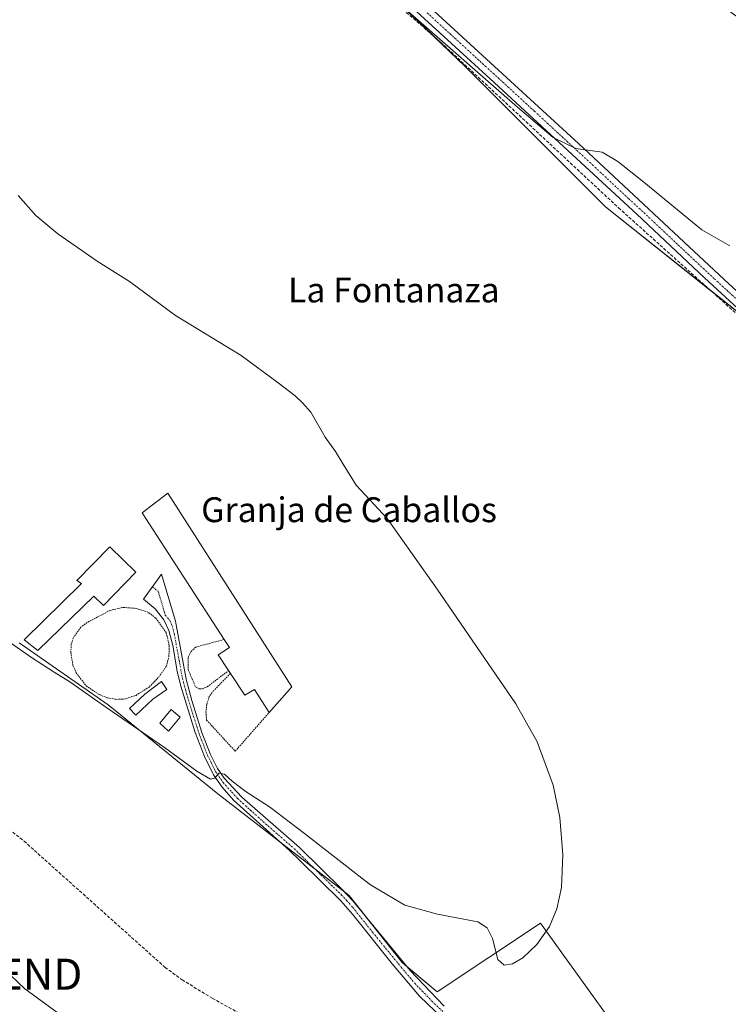
# Model space of a CAD drawing. Units: metres. Extents: x 607831 to 611309, y 4703821 to 4706188.
# Drawn here: x 609490 to 609719, y 4704275 to 4704592 of the extents above; entities that cross this region are included whole.
import ezdxf
from ezdxf.enums import TextEntityAlignment as Align

# ---------------------------------------------------------------- set-up
doc = ezdxf.new("R2010")
doc.units = ezdxf.units.M
doc.header["$MEASUREMENT"] = 0
for name, pattern in [('TRAZO_Y_PUNTO', [1, 0.5, -0.25, 0, -0.25]), ('TRAZOS', [0.75, 0.5, -0.25]), ('TRAZOSX2', [1.5, 1, -0.5])]:
    doc.linetypes.add(name, pattern=pattern)
doc.layers.get('0').update_dxf_attribs({"lineweight": 5})
for name, color, linetype, lineweight in [('Alambrada', 19, 'TRAZOS', 0), ('Camino', 19, 'Continuous', 0), ('Camino Cxs', 19, 'Continuous', 0), ('Camino eje', 39, 'TRAZO_Y_PUNTO', 13), ('Corriente artificial lineal', 5, 'TRAZOSX2', 13), ('Cultivos herbáceos CxS', 92, 'Continuous', 0), ('Cultivos leñosos', 92, 'Continuous', 0), ('Cultivos leñosos CxS', 92, 'Continuous', 0), ('Curva de nivel normal', 36, 'Continuous', 0), ('Edificación', 1, 'Continuous', 13), ('Edificación Cxs', 1, 'Continuous', 13), ('Edificación industrial', 135, 'Continuous', 13), ('Edificación industrial Cxs', 135, 'Continuous', 13), ('Pista no pavimentada', 254, 'Continuous', 13), ('Pista no pavimentada Cxs', 254, 'Continuous', 0), ('Pista pavimentada eje', 135, 'TRAZO_Y_PUNTO', 0), ('Texto cartográfico', 19, 'Continuous', 0), ('Torre de tendido puntual', 7, 'Continuous', 0), ('Valla', 19, 'TRAZOS', 0)]:
    doc.layers.add(name, color=color, linetype=linetype, lineweight=lineweight)
doc.styles.add('Arial', font='txt', dxfattribs={"height": 0.2})

# ---------------------------------------------------------------- blocks, each defined once
blk = doc.blocks.new('*U151')
at = {"layer": 'Cultivos leñosos CxS', "color": 92, "linetype": 'Continuous', "lineweight": 0}
blk.add_polyline3d([(609489.94, 4704390.96, 394.96), (609518.65, 4704371.02, 394.88), (609554.06, 4704342.35, 393.75), (609596.32, 4704309.63, 393.54), (609613.39, 4704288.01, 392.81), (609624.71, 4704278.53, 392.96), (609658.02, 4704300.73, 395.03), (609695.72, 4704248.34, 394.59), (609816.34, 4704327.15, 390.87), (609823.4, 4704304.89, 390.96), (609844.92, 4704286.41, 390.75), (609876.69, 4704246.25, 390.06)], dxfattribs=at)
blk = doc.blocks.new('*U158')
at = {"layer": 'Cultivos herbáceos CxS', "color": 92, "linetype": 'Continuous', "lineweight": 0}
blk.add_polyline3d([(609603.66, 4704605.45, 394.95), (609633.78, 4704576.58, 394.43), (609678.95, 4704531.41, 394.54), (609758, 4704468.67, 394.06), (609790.32, 4704437.33, 394.19), (609789.51, 4704437.21, 394.06), (609760.89, 4704417.83, 392.43), (609774.65, 4704391.37, 391.72), (609792.12, 4704371.32, 391.64), (609815.57, 4704329.56, 391.18), (609816.34, 4704327.15, 390.87), (609695.72, 4704248.34, 394.59), (609658.02, 4704300.73, 395.03), (609624.71, 4704278.53, 392.96), (609613.39, 4704288.01, 392.81), (609596.32, 4704309.63, 393.54), (609554.06, 4704342.35, 393.75), (609518.65, 4704371.02, 394.88), (609489.94, 4704390.96, 394.96)], dxfattribs=at)
blk = doc.blocks.new('*U163')
at = {"layer": 'Curva de nivel normal', "color": 36, "linetype": 'Continuous', "lineweight": 0}
for points in [[(609719.09, 4704518.83, 395), (609710.03, 4704523.99, 395), (609691.29, 4704539.34, 395), (609682.96, 4704546.04, 395), (609677.9, 4704548.98, 395), (609669.42, 4704550.16, 395), (609662.15, 4704553.7, 395), (609650.67, 4704563.5, 395), (609615.3, 4704594.43, 395)], [(609489.64, 4704535.11, 395), (609495.32, 4704528.65, 395), (609502.46, 4704522.66, 395), (609515.12, 4704513.94, 395), (609525.59, 4704507.33, 395), (609540.35, 4704496.36, 395), (609561.56, 4704483.52, 395), (609573.47, 4704474.72, 395), (609578.98, 4704470.53, 395), (609581.34, 4704468.23, 395), (609583.98, 4704465.3, 395), (609588.64, 4704457.19, 395), (609591.91, 4704452.65, 395), (609594.41, 4704448.49, 395), (609598.64, 4704441.71, 395), (609608.57, 4704430.98, 395), (609624.69, 4704408.29, 395), (609650.09, 4704371.29, 395), (609656.95, 4704359.09, 395), (609662.15, 4704345.17, 395), (609664.3, 4704334.71, 395), (609665.28, 4704322.66, 395), (609664.77, 4704312.23, 395), (609663.31, 4704305.3, 395), (609660.9, 4704299.58, 395), (609656.85, 4704293.83, 395), (609652.34, 4704289.56, 395), (609649, 4704287.57, 395), (609646.35, 4704287.2, 395), (609644.26, 4704289.03, 395), (609642.61, 4704295.79, 395), (609640.8, 4704299.24, 395), (609637.8, 4704301.16, 395), (609624.8, 4704303.6, 395), (609614.3, 4704306.52, 395), (609603.2, 4704313.08, 395), (609601.38, 4704314.42, 395), (609581.93, 4704329.56, 395), (609570.66, 4704338.11, 395), (609563.21, 4704343.04, 395), (609558.64, 4704346.38, 395), (609556.2, 4704348.71, 395), (609554.36, 4704349.06, 395), (609553.04, 4704347.38, 395), (609551.66, 4704347.12, 395), (609547.27, 4704349.63, 395), (609536.84, 4704357.24, 395), (609518.26, 4704370, 395), (609506.37, 4704378.4, 395), (609501.26, 4704381.5, 395), (609493.95, 4704386.31, 395), (609487.23, 4704390.97, 395)], [(609487.28, 4704283.85, 395), (609491.78, 4704279.52, 395), (609503.78, 4704270.85, 395)]]:
    blk.add_polyline3d(points, dxfattribs=at)
blk = doc.blocks.new('5TTEND')
blk.add_text('5TTEND', height=10).set_placement((0, 0), align=Align.MIDDLE_CENTER)

msp = doc.modelspace()

# ---------------------------------------------------------------- linework, layer by layer
at = {"layer": 'Alambrada', "color": 19, "linetype": 'TRAZOS', "lineweight": 0}
for points in [[(609556.05, 4704392.06, 399.18), (609546.89, 4704389.6, 395.98), (609545.31, 4704388.1, 396.17), (609544.46, 4704386.33, 396.03), (609544.49, 4704382.34, 397.29), (609546.81, 4704376.84, 398.17), (609548.03, 4704376.18, 399.12), (609549.03, 4704376.16, 397.47), (609550.64, 4704376.84, 395.92), (609557.49, 4704382.02, 398.99)], [(609558.08, 4704381.13, 398.93), (609552.68, 4704375.59, 395.84), (609551.24, 4704373.67, 395.61), (609550.44, 4704371.18, 396.04), (609550.21, 4704368.73, 395.99), (609550.4, 4704366.11, 395.36), (609559.62, 4704356.09, 395.72), (609570.6, 4704368.58, 399.84)]]:
    msp.add_polyline3d(points, dxfattribs=at)
at = {"layer": 'Camino', "color": 19, "linetype": 'Continuous', "lineweight": 0}
msp.add_polyline3d([(609631.73, 4704265.01, 391.86), (609619.03, 4704277.21, 392), (609610.21, 4704287.6, 392.45), (609597.42, 4704303.64, 393.05), (609593.7, 4704307.94, 393.19), (609580.55, 4704320.75, 393.4), (609577.09, 4704324.13, 393.5), (609559.05, 4704340.35, 393.98), (609555.43, 4704344.49, 394.28), (609552.61, 4704348.45, 395), (609549.77, 4704354.36, 395.25), (609546.76, 4704362.11, 395.37), (609542.12, 4704377.05, 395.68), (609540.91, 4704381.9, 395.71), (609539.5, 4704390.14, 395.87), (609538.25, 4704394.98, 395.95), (609536.64, 4704398.38, 396.01), (609533.82, 4704401.91, 396.02), (609530.04, 4704405.05, 396.05), (609535.86, 4704413.05, 396.13), (609540.37, 4704397.96, 395.97), (609543.87, 4704379.25, 395.86), (609545.69, 4704372.4, 395.5), (609549.01, 4704361.8, 395.23), (609551.71, 4704355, 395.18), (609553.92, 4704350.53, 395.03), (609556.08, 4704347.41, 394.72), (609561.72, 4704341.31, 394.36), (609580.35, 4704325.11, 393.88), (609594.13, 4704311.57, 393.61), (609597.59, 4704307.9, 393.47), (609616.05, 4704285.42, 392.7), (609626.99, 4704273.99, 392.38)], dxfattribs=at)
at = {"layer": 'Camino Cxs', "color": 19, "linetype": 'Continuous', "lineweight": 0}
msp.add_polyline3d([(609631.73, 4704265.01, 391.86), (609619.03, 4704277.21, 392), (609610.21, 4704287.6, 392.45), (609597.42, 4704303.64, 393.05), (609593.7, 4704307.94, 393.19), (609580.55, 4704320.75, 393.4), (609577.09, 4704324.13, 393.5), (609559.05, 4704340.35, 393.98), (609555.43, 4704344.49, 394.28), (609552.61, 4704348.45, 395), (609549.77, 4704354.36, 395.25), (609546.76, 4704362.11, 395.37), (609542.12, 4704377.05, 395.68), (609540.91, 4704381.9, 395.71), (609539.5, 4704390.14, 395.87), (609538.25, 4704394.98, 395.95), (609536.64, 4704398.38, 396.01), (609533.82, 4704401.91, 396.02), (609530.04, 4704405.05, 396.05), (609535.86, 4704413.05, 396.13), (609540.37, 4704397.96, 395.97), (609543.87, 4704379.25, 395.86), (609545.69, 4704372.4, 395.5), (609549.01, 4704361.8, 395.23), (609551.71, 4704355, 395.18), (609553.92, 4704350.53, 395.03), (609556.08, 4704347.41, 394.72), (609561.72, 4704341.31, 394.36), (609580.35, 4704325.11, 393.88), (609594.13, 4704311.57, 393.61), (609597.59, 4704307.9, 393.47), (609616.05, 4704285.42, 392.7), (609626.99, 4704273.99, 392.38)], dxfattribs=at)
at = {"layer": 'Camino eje', "color": 39, "linetype": 'TRAZO_Y_PUNTO', "lineweight": 13}
msp.add_polyline3d([(609532.95, 4704409.05, 396.09), (609534.84, 4704407.48, 396.13), (609537.1, 4704399.94, 396.01), (609538.51, 4704398.17, 395.99), (609539.31, 4704396.47, 395.96), (609539.94, 4704394.05, 395.92), (609541.69, 4704384.7, 395.75), (609542.39, 4704380.58, 395.74), (609543, 4704378.15, 395.77), (609543.91, 4704374.73, 395.64), (609546.23, 4704367.26, 395.4), (609547.89, 4704361.96, 395.3), (609549.39, 4704358.08, 395.32), (609550.74, 4704354.68, 395.21), (609551.85, 4704352.45, 395.13), (609553.27, 4704349.49, 395.01), (609554.35, 4704347.93, 394.81), (609555.76, 4704345.95, 394.52), (609558.58, 4704342.9, 394.38), (609560.39, 4704340.83, 394.17), (609569.41, 4704332.72, 393.71), (609578.72, 4704324.62, 393.67), (609580.45, 4704322.93, 393.55), (609587.34, 4704316.16, 393.47), (609593.92, 4704309.76, 393.39), (609595.65, 4704307.92, 393.28), (609597.51, 4704305.77, 393.26), (609603.9, 4704297.75, 393), (609613.13, 4704286.51, 392.56), (609617.54, 4704281.32, 392.3), (609623.01, 4704275.6, 392.22), (609629.36, 4704269.5, 392.07)], dxfattribs=at)
at = {"layer": 'Corriente artificial lineal', "color": 5, "linetype": 'TRAZOSX2', "lineweight": 13}
for points in [[(609470.18, 4704663.56, 395.03), (609495.57, 4704658.86, 394.61), (609520.69, 4704651.02, 395.07), (609548.95, 4704639.52, 394.85), (609581.93, 4704622.54, 394.91), (609625.9, 4704584.38, 394.33), (609683.21, 4704531.07, 394.43), (609760.93, 4704461.3, 393.2), (609775.06, 4704447.45, 393.15), (609778.19, 4704443.26, 392.66), (609767.83, 4704433.11, 392.22), (609756.88, 4704422, 392.19), (609768.63, 4704401.52, 391.91), (609784.03, 4704378.19, 391.53), (609804.98, 4704344.85, 390.96), (609812.72, 4704334.75, 391.05), (609813.27, 4704327.25, 391.21), (609818.77, 4704317.58, 391.37), (609828.97, 4704304.51, 391.03), (609841.8, 4704293.54, 390.54), (609888.38, 4704236.31, 390.54)], [(609466.84, 4704346.91, 391.41), (609491.58, 4704327.09, 391.15), (609537.03, 4704286.44, 391.06), (609542.51, 4704282.48, 390.97), (609552.25, 4704276.49, 391.16), (609567.24, 4704268.23, 390.68)]]:
    msp.add_polyline3d(points, dxfattribs=at)
at = {"layer": 'Cultivos herbáceos CxS', "color": 92, "linetype": 'Continuous', "lineweight": 0}
for points in [[(609790.32, 4704437.33, 394.19), (609760.33, 4704466.42, 393.91), (609758, 4704468.67, 394.06), (609755.57, 4704470.6, 393.91), (609730.2, 4704490.73, 393.94), (609712.44, 4704504.83, 393.62), (609678.95, 4704531.41, 394.54), (609633.78, 4704576.58, 394.43), (609623.17, 4704586.75, 394.61), (609603.66, 4704605.45, 394.95), (609602.4, 4704608.6, 395.53), (609600.81, 4704612.57, 395.85), (609599.26, 4704616.46, 395.9), (609598.38, 4704618.64, 396.01), (609598.23, 4704621.16, 396.01), (609599.5, 4704686.07, 396.45), (609602.64, 4704740.06, 398.15)], [(609489.94, 4704390.96, 394.96), (609518.65, 4704371.02, 394.88), (609554.06, 4704342.35, 393.75), (609573.96, 4704326.94, 393.55), (609585.29, 4704318.18, 393.46), (609594.96, 4704310.69, 393.59), (609596.32, 4704309.63, 393.54), (609600.22, 4704304.69, 393.39), (609613.39, 4704288.01, 392.81), (609615.1, 4704286.58, 392.81), (609624.71, 4704278.53, 392.96), (609658.02, 4704300.73, 395.03), (609695.72, 4704248.34, 394.59), (609814.14, 4704325.72, 391.13), (609816.34, 4704327.15, 390.87)]]:
    msp.add_polyline3d(points, dxfattribs=at)
at = {"layer": 'Cultivos leñosos', "color": 92, "linetype": 'Continuous', "lineweight": 0}
for points in [[(609790.32, 4704437.33, 394.19), (609760.33, 4704466.42, 393.91), (609758, 4704468.67, 394.06), (609755.57, 4704470.6, 393.91), (609730.2, 4704490.73, 393.94), (609712.44, 4704504.83, 393.62), (609678.95, 4704531.41, 394.54), (609633.78, 4704576.58, 394.43), (609623.17, 4704586.75, 394.61), (609603.66, 4704605.45, 394.95), (609602.4, 4704608.6, 395.53), (609600.81, 4704612.57, 395.85), (609599.26, 4704616.46, 395.9), (609598.38, 4704618.64, 396.01), (609598.23, 4704621.16, 396.01), (609599.5, 4704686.07, 396.45), (609602.64, 4704740.06, 398.15)], [(609489.94, 4704390.96, 394.96), (609518.65, 4704371.02, 394.88), (609554.06, 4704342.35, 393.75), (609573.96, 4704326.94, 393.55), (609585.29, 4704318.18, 393.46), (609594.96, 4704310.69, 393.59), (609596.32, 4704309.63, 393.54), (609600.22, 4704304.69, 393.39), (609613.39, 4704288.01, 392.81), (609615.1, 4704286.58, 392.81), (609624.71, 4704278.53, 392.96), (609658.02, 4704300.73, 395.03), (609695.72, 4704248.34, 394.59), (609814.14, 4704325.72, 391.13), (609816.34, 4704327.15, 390.87)]]:
    msp.add_polyline3d(points, dxfattribs=at)
at = {"layer": 'Cultivos leñosos CxS', "color": 92, "linetype": 'Continuous', "lineweight": 0}
msp.add_polyline3d([(609790.32, 4704437.33, 394.19), (609758, 4704468.67, 394.06), (609678.95, 4704531.41, 394.54), (609633.78, 4704576.58, 394.43), (609603.66, 4704605.45, 394.95), (609598.38, 4704618.64, 396.01), (609598.23, 4704621.15, 396.01), (609599.5, 4704686.07, 396.45), (609602.64, 4704740.06, 398.15), (609619.02, 4704737.52, 398.05), (609635.4, 4704734.99, 398.13), (609646.66, 4704725.54, 398.31), (609642.14, 4704660.78, 397.16), (609647.87, 4704638.97, 397.12), (609659.33, 4704622.43, 397.24), (609686.06, 4704605.88, 397.12), (609710.24, 4704600.79, 397.22), (609733.15, 4704584.24, 397.34), (609733.33, 4704584.66, 397.35), (609756.76, 4704536.47, 396.15), (609803, 4704439.14, 394.78), (609790.32, 4704437.33, 394.19)], close=True, dxfattribs=at)
at = {"layer": 'Edificación', "color": 1, "linetype": 'Continuous', "lineweight": 13}
for points in [[(609533.03, 4704372.87, 397.35), (609527.64, 4704367.65, 401.49), (609525.55, 4704369.85, 399.12), (609530.48, 4704374.4, 398.22), (609535.82, 4704378.5, 397.64), (609537.61, 4704375.93, 397.72), (609533.03, 4704372.87, 397.35)], [(609541.85, 4704367, 397), (609538.08, 4704362.56, 396.35), (609535.28, 4704365.08, 397.45), (609539, 4704369.47, 397.58), (609541.85, 4704367, 397)]]:
    msp.add_polyline3d(points, dxfattribs=at)
at = {"layer": 'Edificación Cxs', "color": 1, "linetype": 'Continuous', "lineweight": 13}
for points in [[(609533.03, 4704372.87, 397.35), (609527.64, 4704367.65, 401.49), (609525.55, 4704369.85, 399.12), (609530.48, 4704374.4, 398.22), (609535.82, 4704378.5, 397.64), (609537.61, 4704375.93, 397.72), (609533.03, 4704372.87, 397.35)], [(609541.85, 4704367, 397), (609538.08, 4704362.56, 396.35), (609535.28, 4704365.08, 397.45), (609539, 4704369.47, 397.58), (609541.85, 4704367, 397)]]:
    msp.add_polyline3d(points, close=True, dxfattribs=at)
at = {"layer": 'Edificación industrial', "color": 135, "linetype": 'Continuous', "lineweight": 13}
for points in [[(609556.05, 4704392.06, 399.18), (609529.59, 4704432.89, 398.93), (609537.87, 4704439.19, 399.08), (609577.85, 4704376.85, 398.83)], [(609527.59, 4704413.73, 400.44), (609517.16, 4704402.96, 397.09), (609514.1, 4704405.97, 400.83), (609495.96, 4704388.48, 401.08), (609491.59, 4704392, 398.82), (609510.07, 4704410.04, 402.4), (609508.53, 4704411.06, 402.45), (609519.25, 4704421.93, 400.71), (609527.59, 4704413.73, 400.44)], [(609557.49, 4704382.02, 398.99), (609554.17, 4704387.08, 399.08), (609557.74, 4704389.44, 399.42), (609556.05, 4704392.06, 399.18)], [(609558.08, 4704381.13, 398.93), (609557.49, 4704382.02, 398.99)], [(609570.6, 4704368.58, 399.84), (609565.82, 4704375.93, 399.36), (609562.69, 4704374.14, 396.9), (609558.08, 4704381.13, 398.93)], [(609577.85, 4704376.85, 398.83), (609570.6, 4704368.58, 399.84)]]:
    msp.add_polyline3d(points, dxfattribs=at)
at = {"layer": 'Edificación industrial Cxs', "color": 135, "linetype": 'Continuous', "lineweight": 13}
for points in [[(609577.85, 4704376.85, 398.83), (609570.6, 4704368.58, 399.84), (609565.82, 4704375.93, 399.36), (609562.69, 4704374.14, 396.9), (609558.08, 4704381.13, 398.93), (609557.49, 4704382.02, 398.99), (609554.17, 4704387.08, 399.08), (609557.74, 4704389.44, 399.42), (609556.05, 4704392.06, 399.18), (609529.59, 4704432.89, 398.93), (609537.87, 4704439.19, 399.08), (609577.85, 4704376.85, 398.83)], [(609527.59, 4704413.73, 400.44), (609517.16, 4704402.96, 397.09), (609514.1, 4704405.97, 400.83), (609495.96, 4704388.48, 401.08), (609491.59, 4704392, 398.82), (609510.07, 4704410.04, 402.4), (609508.53, 4704411.06, 402.45), (609519.25, 4704421.93, 400.71), (609527.59, 4704413.73, 400.44)]]:
    msp.add_polyline3d(points, close=True, dxfattribs=at)
at = {"layer": 'Pista no pavimentada', "color": 254, "linetype": 'Continuous', "lineweight": 13}
for points in [[(609823.5, 4704398.72, 394.13), (609809, 4704418.24, 394.7), (609803.33, 4704424.68, 394.41), (609773.97, 4704451.77, 393.64), (609741.83, 4704480.04, 393.37), (609710.89, 4704508.49, 394.32), (609689.04, 4704529.05, 394.3), (609641.85, 4704572.62, 395.06), (609604.4, 4704606.89, 395.38), (609593.51, 4704616.19, 395.29), (609579.74, 4704626.47, 395.53), (609566.17, 4704634.21, 395.6), (609550.96, 4704641.37, 395.38), (609530.81, 4704649.21, 395.49), (609511.87, 4704655.79, 395.08), (609503.33, 4704658.28, 395.41), (609495.35, 4704660.18, 394.9), (609456.35, 4704667.24, 395.75), (609429.23, 4704673.7, 395.91), (609401.56, 4704681.55, 396.73), (609392.16, 4704684.95, 397), (609376.18, 4704691.51, 397.67), (609370.42, 4704694.56, 397.85)], [(609457.16, 4704671.13, 395.82), (609496.16, 4704664.07, 395.61), (609504.35, 4704662.12, 395.47), (609513.07, 4704659.58, 395.69), (609532.18, 4704652.94, 395.9), (609552.52, 4704645.02, 396.1), (609568, 4704637.73, 396.1), (609581.06, 4704630.36, 396.1), (609594, 4704620.91, 396.03), (609607.03, 4704609.87, 395.92), (609670.27, 4704551.82, 394.97), (609717.25, 4704507.98, 394.62), (609743.03, 4704484.31, 394.18), (609780.36, 4704451.4, 394.24), (609806.17, 4704427.46, 395.06), (609812.09, 4704420.74, 395.08)]]:
    msp.add_polyline3d(points, dxfattribs=at)
at = {"layer": 'Pista no pavimentada Cxs', "color": 254, "linetype": 'Continuous', "lineweight": 0}
msp.add_polyline3d([(609607.03, 4704609.87, 395.92), (609670.27, 4704551.82, 394.97), (609717.25, 4704507.98, 394.62), (609743.03, 4704484.31, 394.18), (609780.36, 4704451.4, 394.24), (609806.17, 4704427.46, 395.06), (609812.09, 4704420.74, 395.08), (609815.6, 4704413.82, 394.86), (609823.5, 4704398.72, 394.13), (609809, 4704418.24, 394.7), (609803.33, 4704424.68, 394.41), (609773.97, 4704451.77, 393.64), (609741.83, 4704480.04, 393.37), (609710.89, 4704508.49, 394.32), (609689.04, 4704529.05, 394.3), (609641.85, 4704572.62, 395.06), (609604.4, 4704606.89, 395.38)], dxfattribs=at)
at = {"layer": 'Pista pavimentada eje', "color": 135, "linetype": 'TRAZO_Y_PUNTO', "lineweight": 0}
msp.add_polyline3d([(609621.53, 4704593.87, 395.65), (609640.25, 4704576.73, 395.24), (609656.06, 4704562.22, 395.13), (609674.76, 4704544.95, 394.84), (609686.51, 4704533.99, 394.98), (609691.4, 4704529.48, 394.83), (609702.33, 4704519.2, 394.76), (609714.07, 4704508.24, 394.57), (609729.54, 4704494.01, 394.27), (609742.43, 4704482.18, 393.95), (609751.76, 4704473.95, 394.18), (609767.83, 4704459.81, 394.21), (609777.17, 4704451.59, 394.15), (609784.01, 4704445.24, 394.2), (609798.69, 4704431.69, 394.57), (609804.75, 4704426.07, 394.8), (609810.55, 4704419.49, 394.97), (609815.6, 4704413.82, 394.86), (609818.7, 4704412.72, 394.81)], dxfattribs=at)
at = {"layer": 'Valla', "color": 19, "linetype": 'TRAZOS', "lineweight": 0}
msp.add_polyline3d([(609521.38, 4704372.78, 397.1), (609523.69, 4704372.83, 396.28), (609527.65, 4704374.07, 397.55), (609531.87, 4704376.75, 397.29), (609534.98, 4704379.92, 396.75), (609537.44, 4704383.42, 397.08), (609538.24, 4704386.5, 396.67), (609538.39, 4704390.05, 395.98), (609537.39, 4704394.27, 396.06), (609533.98, 4704398.98, 396.06), (609531.69, 4704400.79, 396.06), (609527.78, 4704402.07, 396.07), (609523.37, 4704402.38, 396.48), (609519.26, 4704401.39, 396.69), (609511.89, 4704397.54, 396.73), (609509.87, 4704395.99, 396.09), (609507.48, 4704392.71, 396.83), (609506.8, 4704390.57, 396.14), (609506.64, 4704387.88, 396.97), (609507.33, 4704383.73, 402.77), (609508.32, 4704381.37, 402.08), (609511.62, 4704377.09, 399.11), (609515.85, 4704374.29, 400.58), (609518.46, 4704373.24, 398.68), (609521.38, 4704372.78, 397.1)], dxfattribs=at)

# ---------------------------------------------------------------- block references
at = {"layer": 'Cultivos herbáceos CxS', "color": 92, "linetype": 'Continuous', "lineweight": 0}
msp.add_blockref('*U158', (0, 0), dxfattribs=at)
at = {"layer": 'Cultivos leñosos CxS', "color": 92, "linetype": 'Continuous', "lineweight": 0}
msp.add_blockref('*U151', (0, 0), dxfattribs=at)
at = {"layer": 'Curva de nivel normal', "color": 36, "linetype": 'Continuous', "lineweight": 0}
msp.add_blockref('*U163', (0, 0), dxfattribs=at)
at = {"layer": 'Torre de tendido puntual', "linetype": 'Continuous', "lineweight": 0}
msp.add_blockref('5TTEND', (609484.76, 4704284.26, 395.05), dxfattribs=at)

# ---------------------------------------------------------------- texts
at = {"layer": 'Texto cartográfico', "color": 19, "linetype": 'Continuous', "lineweight": 0, "style": 'Arial'}
for s, p in [('La Fontanaza', (609610.76, 4704504.63)), ('Granja de Caballos', (609596.32, 4704433.85))]:
    msp.add_text(s, height=8, dxfattribs=at).set_placement(p, align=Align.MIDDLE_CENTER)

doc.saveas('drawing.dxf')
